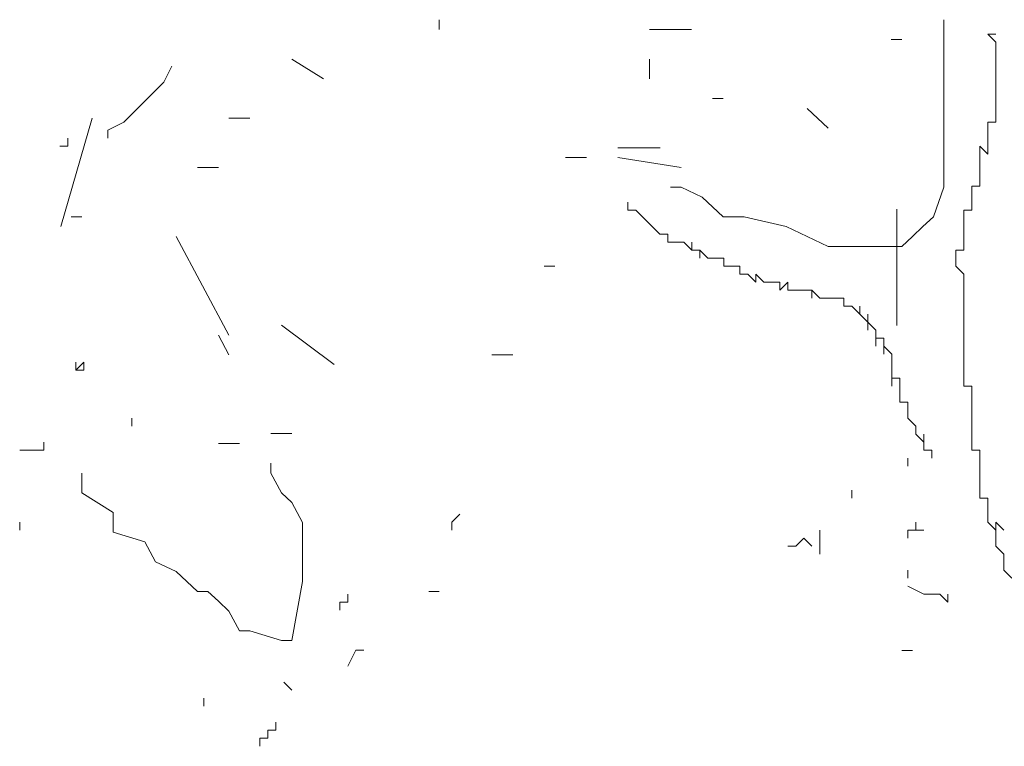
# Model space of a CAD drawing. Units: millimetres. Extents: x 4955 to 7929, y -44 to 1382.
# Drawn here: x 7671 to 7776, y 830 to 908 of the extents above; entities that cross this region are included whole.
import ezdxf

# ---------------------------------------------------------------- set-up
doc = ezdxf.new("R2010")
doc.units = ezdxf.units.MM
doc.layers.add('q_baum_ast', color=44, linetype='Continuous', lineweight=18)
doc.layers.add('q_baum_blaetter', color=64, linetype='Continuous', lineweight=13)
doc.layers.add('q_schraff_ansicht', color=92, linetype='Continuous')

# ---------------------------------------------------------------- blocks, each defined once
blk = doc.blocks.new('tree_2')
at = {"layer": 'q_baum_ast'}
for p, q in [((7384.25, -237.3), (7384.25, -245.76)), ((7389.83, -238.86), (7388.98, -238.86)), ((7388.98, -238.86), (7389.83, -239.72)), ((7389.83, -239.72), (7389.83, -240.58)), ((7389.83, -240.58), (7389.83, -242.3)), ((7300.49, -244.01), (7301.35, -242.3)), ((7389.83, -242.3), (7389.83, -243.15)), ((7297.91, -246.59), (7300.49, -244.01)), ((7389.83, -243.15), (7389.83, -244.01)), ((7389.83, -244.01), (7389.83, -244.87)), ((7389.83, -244.87), (7389.83, -245.73)), ((7384.25, -245.76), (7384.25, -252.11)), ((7389.83, -245.73), (7389.83, -246.59)), ((7389.83, -246.59), (7389.83, -245.73)), ((7389.83, -245.73), (7389.83, -246.59)), ((7296.2, -248.31), (7297.91, -246.59)), ((7389.83, -246.59), (7389.83, -247.45)), ((7289.43, -259.52), (7292.81, -247.88)), ((7294.48, -249.17), (7296.2, -248.31)), ((7389.83, -248.31), (7388.98, -248.31)), ((7388.98, -248.31), (7388.98, -249.17)), ((7389.83, -247.45), (7389.83, -248.31)), ((7294.48, -250.03), (7294.48, -249.17)), ((7388.98, -249.17), (7388.98, -250.03)), ((7290.18, -250.89), (7290.18, -250.03)), ((7290.18, -250.03), (7290.18, -250.89)), ((7388.98, -250.03), (7388.98, -250.89)), ((7290.18, -250.89), (7289.32, -250.89)), ((7388.98, -251.74), (7388.12, -250.89)), ((7388.12, -250.89), (7388.12, -251.74)), ((7388.98, -250.89), (7388.98, -251.74)), ((7384.25, -252.11), (7384.25, -253.17)), ((7388.12, -251.74), (7388.12, -252.6)), ((7388.12, -252.6), (7388.12, -253.46)), ((7384.25, -253.17), (7384.25, -254.23)), ((7388.12, -253.46), (7388.12, -254.32)), ((7384.25, -254.23), (7384.25, -255.29)), ((7388.12, -254.32), (7388.12, -255.18)), ((7388.12, -255.18), (7388.12, -254.32)), ((7388.12, -254.32), (7388.12, -255.18)), ((7356.03, -255.29), (7354.9, -255.29)), ((7358.28, -256.35), (7356.03, -255.29)), ((7384.25, -255.29), (7383.12, -258.46)), ((7388.12, -255.18), (7387.26, -255.18)), ((7387.26, -255.18), (7387.26, -256.04)), ((7387.26, -256.04), (7387.26, -255.18)), ((7387.26, -255.18), (7387.26, -256.04)), ((7360.54, -258.46), (7358.28, -256.35)), ((7387.26, -256.04), (7387.26, -256.9)), ((7350.32, -257.76), (7350.32, -256.9)), ((7350.32, -256.9), (7350.32, -257.76)), ((7350.32, -257.76), (7351.18, -257.76)), ((7351.18, -257.76), (7352.04, -258.62)), ((7379.18, -257.64), (7379.18, -270.14)), ((7387.26, -257.76), (7386.4, -257.76)), ((7386.4, -257.76), (7386.4, -258.62)), ((7387.26, -256.9), (7387.26, -257.76)), ((7290.56, -258.46), (7291.69, -258.46)), ((7352.04, -258.62), (7352.89, -259.48)), ((7362.8, -258.46), (7360.54, -258.46)), ((7367.31, -259.52), (7362.8, -258.46)), ((7383.12, -258.46), (7381.99, -259.52)), ((7386.4, -258.62), (7386.4, -259.48)), ((7352.89, -259.48), (7353.75, -260.34)), ((7371.83, -261.64), (7367.31, -259.52)), ((7381.99, -259.52), (7380.86, -260.58)), ((7386.4, -259.48), (7386.4, -260.34)), ((7353.75, -260.34), (7354.61, -260.34)), ((7354.61, -260.34), (7354.61, -261.19)), ((7380.86, -260.58), (7379.73, -261.64)), ((7386.4, -260.34), (7386.4, -261.19)), ((7354.61, -261.19), (7355.47, -261.19)), ((7355.47, -261.19), (7356.33, -261.19)), ((7356.33, -261.19), (7357.19, -262.05)), ((7357.19, -262.05), (7357.19, -261.19)), ((7357.19, -261.19), (7357.19, -262.05)), ((7357.19, -262.05), (7357.19, -261.19)), ((7357.19, -261.19), (7357.19, -262.05)), ((7357.19, -262.05), (7357.19, -261.19)), ((7357.19, -261.19), (7357.19, -262.05)), ((7357.19, -262.05), (7357.19, -261.19)), ((7357.19, -261.19), (7357.19, -262.05)), ((7357.19, -262.05), (7358.05, -262.05)), ((7358.05, -262.05), (7358.05, -262.91)), ((7358.05, -262.91), (7358.05, -262.05)), ((7358.05, -262.05), (7358.91, -262.91)), ((7375.22, -261.64), (7371.83, -261.64)), ((7379.73, -261.64), (7375.22, -261.64)), ((7386.4, -262.05), (7385.54, -262.05)), ((7385.54, -262.05), (7385.54, -262.91)), ((7386.4, -261.19), (7386.4, -262.05)), ((7358.91, -262.91), (7359.77, -262.91)), ((7359.77, -262.91), (7360.63, -262.91)), ((7360.63, -262.91), (7360.63, -263.77)), ((7385.54, -262.91), (7385.54, -263.77)), ((7360.63, -263.77), (7361.49, -263.77)), ((7361.49, -263.77), (7362.34, -263.77)), ((7362.34, -263.77), (7362.34, -264.63)), ((7385.54, -263.77), (7386.4, -264.63)), ((7362.34, -264.63), (7363.2, -264.63)), ((7363.2, -264.63), (7364.06, -265.49)), ((7364.06, -265.49), (7364.06, -264.63)), ((7364.06, -264.63), (7364.06, -265.49)), ((7364.06, -265.49), (7364.06, -264.63)), ((7364.06, -264.63), (7364.92, -265.49)), ((7386.4, -264.63), (7386.4, -265.49)), ((7364.92, -265.49), (7365.78, -265.49)), ((7365.78, -265.49), (7366.64, -265.49)), ((7366.64, -265.49), (7366.64, -266.35)), ((7366.64, -266.35), (7366.64, -265.49)), ((7366.64, -265.49), (7366.64, -266.35)), ((7366.64, -266.35), (7367.5, -265.49)), ((7367.5, -265.49), (7367.5, -266.35)), ((7367.5, -266.35), (7368.36, -266.35)), ((7368.36, -266.35), (7369.22, -266.35)), ((7369.22, -266.35), (7370.08, -266.35)), ((7370.08, -266.35), (7370.08, -267.21)), ((7370.08, -267.21), (7370.08, -266.35)), ((7370.08, -266.35), (7370.93, -267.21)), ((7386.4, -265.49), (7386.4, -266.35)), ((7386.4, -266.35), (7386.4, -267.21)), ((7386.4, -267.21), (7386.4, -266.35)), ((7386.4, -266.35), (7386.4, -267.21)), ((7370.93, -267.21), (7371.79, -267.21)), ((7371.79, -267.21), (7372.65, -267.21)), ((7372.65, -267.21), (7373.51, -267.21)), ((7373.51, -267.21), (7373.51, -268.07)), ((7373.51, -268.07), (7373.51, -267.21)), ((7373.51, -267.21), (7373.51, -268.07)), ((7373.51, -268.07), (7373.51, -267.21)), ((7373.51, -267.21), (7373.51, -268.07)), ((7386.4, -267.21), (7386.4, -268.07)), ((7386.4, -268.07), (7386.4, -267.21)), ((7386.4, -267.21), (7386.4, -268.07)), ((7373.51, -268.07), (7374.37, -268.07)), ((7374.37, -268.07), (7375.23, -268.93)), ((7375.23, -268.93), (7375.23, -268.07)), ((7375.23, -268.07), (7375.23, -268.93)), ((7386.4, -268.07), (7386.4, -268.93)), ((7375.23, -268.93), (7376.09, -269.79)), ((7376.09, -269.79), (7376.09, -268.93)), ((7376.09, -268.93), (7376.09, -269.79)), ((7386.4, -268.93), (7386.4, -269.79)), ((7386.4, -269.79), (7386.4, -268.93)), ((7386.4, -268.93), (7386.4, -269.79)), ((7376.09, -269.79), (7376.09, -270.64)), ((7376.09, -270.64), (7376.09, -269.79)), ((7376.09, -269.79), (7376.09, -270.64)), ((7376.09, -270.64), (7376.09, -269.79)), ((7376.09, -269.79), (7376.09, -270.64)), ((7376.09, -270.64), (7376.09, -269.79)), ((7376.09, -269.79), (7376.09, -270.64)), ((7376.09, -270.64), (7376.09, -269.79)), ((7376.09, -269.79), (7376.95, -270.64)), ((7386.4, -269.79), (7386.4, -270.64)), ((7376.95, -270.64), (7376.95, -271.5)), ((7376.95, -271.5), (7376.95, -272.36)), ((7376.95, -272.36), (7376.95, -271.5)), ((7376.95, -271.5), (7377.81, -271.5)), ((7377.81, -271.5), (7377.81, -272.36)), ((7386.4, -270.64), (7386.4, -271.5)), ((7386.4, -271.5), (7386.4, -272.36)), ((7377.81, -272.36), (7377.81, -273.22)), ((7377.81, -273.22), (7377.81, -272.36)), ((7377.81, -272.36), (7377.81, -273.22)), ((7377.81, -273.22), (7377.81, -272.36)), ((7377.81, -272.36), (7378.67, -273.22)), ((7386.4, -272.36), (7386.4, -273.22)), ((7378.67, -273.22), (7378.67, -274.08)), ((7386.4, -273.22), (7386.4, -274.08)), ((7378.67, -274.08), (7378.67, -274.94)), ((7386.4, -274.08), (7386.4, -274.94)), ((7378.67, -274.94), (7378.67, -275.8)), ((7378.67, -275.8), (7378.67, -276.66)), ((7378.67, -276.66), (7378.67, -275.8)), ((7378.67, -275.8), (7379.53, -275.8)), ((7379.53, -275.8), (7379.53, -276.66)), ((7386.4, -274.94), (7386.4, -275.8)), ((7386.4, -275.8), (7386.4, -276.66)), ((7379.53, -276.66), (7379.53, -277.52)), ((7386.4, -276.66), (7387.26, -276.66)), ((7387.26, -276.66), (7387.26, -277.52)), ((7379.53, -277.52), (7379.53, -278.38)), ((7387.26, -277.52), (7387.26, -278.38)), ((7379.53, -278.38), (7380.38, -278.38)), ((7380.38, -278.38), (7380.38, -279.24)), ((7380.38, -279.24), (7380.38, -278.38)), ((7380.38, -278.38), (7380.38, -279.24)), ((7387.26, -278.38), (7387.26, -279.24)), ((7380.38, -279.24), (7380.38, -280.09)), ((7380.38, -280.09), (7380.38, -279.24)), ((7380.38, -279.24), (7380.38, -280.09)), ((7380.38, -280.09), (7381.24, -280.95)), ((7387.26, -279.24), (7387.26, -280.09)), ((7387.26, -280.09), (7387.26, -280.95)), ((7387.26, -280.95), (7387.26, -280.09)), ((7387.26, -280.09), (7387.26, -280.95)), ((7381.24, -280.95), (7381.24, -281.81)), ((7387.26, -280.95), (7387.26, -281.81)), ((7381.24, -281.81), (7382.1, -282.67)), ((7382.1, -282.67), (7382.1, -281.81)), ((7382.1, -281.81), (7382.1, -282.67)), ((7387.26, -281.81), (7387.26, -282.67)), ((7382.1, -282.67), (7382.1, -283.53)), ((7387.26, -282.67), (7387.26, -283.53)), ((7382.1, -283.53), (7382.96, -283.53)), ((7382.96, -283.53), (7382.96, -284.39)), ((7382.96, -284.39), (7382.96, -283.53)), ((7382.96, -283.53), (7382.96, -284.39)), ((7382.96, -284.39), (7382.96, -283.53)), ((7382.96, -283.53), (7382.96, -284.39)), ((7382.96, -284.39), (7382.96, -283.53)), ((7382.96, -283.53), (7382.96, -284.39)), ((7382.96, -284.39), (7382.96, -283.53)), ((7382.96, -283.53), (7382.96, -284.39)), ((7387.26, -283.53), (7388.12, -283.53)), ((7388.12, -283.53), (7388.12, -284.39)), ((7312, -285.98), (7312, -284.92)), ((7380.38, -285.25), (7380.38, -284.39)), ((7388.12, -284.39), (7388.12, -285.25)), ((7388.12, -285.25), (7388.12, -286.11)), ((7291.69, -285.98), (7291.69, -288.09)), ((7313.13, -288.09), (7312, -285.98)), ((7388.12, -286.11), (7388.12, -286.97)), ((7388.12, -286.97), (7388.12, -286.11)), ((7388.12, -286.11), (7388.12, -286.97)), ((7388.12, -286.97), (7388.12, -287.83)), ((7291.69, -288.09), (7295.07, -290.21)), ((7314.26, -289.15), (7313.13, -288.09)), ((7374.37, -288.68), (7374.37, -287.83)), ((7374.37, -287.83), (7374.37, -288.68)), ((7374.37, -288.68), (7374.37, -287.83)), ((7374.37, -287.83), (7374.37, -288.68)), ((7374.37, -288.68), (7374.37, -287.83)), ((7374.37, -287.83), (7374.37, -288.68)), ((7374.37, -288.68), (7374.37, -287.83)), ((7388.12, -287.83), (7388.12, -288.68)), ((7315.39, -291.27), (7314.26, -289.15)), ((7388.12, -288.68), (7388.98, -288.68)), ((7388.98, -288.68), (7388.98, -289.54)), ((7388.98, -289.54), (7388.98, -290.4)), ((7295.07, -290.21), (7295.07, -292.33)), ((7388.98, -290.4), (7388.98, -291.26)), ((7315.39, -292.33), (7315.39, -291.27)), ((7381.24, -292.12), (7381.24, -291.26)), ((7381.24, -292.12), (7381.24, -291.26)), ((7388.98, -291.26), (7389.83, -292.12)), ((7390.69, -292.12), (7389.83, -291.26)), ((7389.83, -291.26), (7389.83, -292.12)), ((7389.83, -292.12), (7389.83, -291.26)), ((7389.83, -291.26), (7389.83, -292.12)), ((7389.83, -292.12), (7389.83, -291.26)), ((7295.07, -292.33), (7298.46, -293.38)), ((7315.39, -297.62), (7315.39, -292.33)), ((7370.93, -292.98), (7370.93, -292.12)), ((7380.38, -292.98), (7380.38, -292.12)), ((7380.38, -292.12), (7381.24, -292.12)), ((7382.1, -292.12), (7381.24, -292.12)), ((7389.83, -292.12), (7389.83, -292.98)), ((7298.46, -293.38), (7299.59, -295.5)), ((7368.36, -293.84), (7367.5, -293.84)), ((7369.22, -292.98), (7368.36, -293.84)), ((7370.08, -293.84), (7369.22, -292.98)), ((7370.93, -293.84), (7370.93, -292.98)), ((7370.93, -292.98), (7370.93, -293.84)), ((7370.93, -293.84), (7370.93, -292.98)), ((7370.93, -294.7), (7370.93, -293.84)), ((7389.83, -292.98), (7389.83, -293.84)), ((7389.83, -293.84), (7390.69, -294.7)), ((7390.69, -294.7), (7390.69, -295.56)), ((7299.59, -295.5), (7301.84, -296.56)), ((7390.69, -295.56), (7390.69, -296.42)), ((7301.84, -296.56), (7302.97, -297.62)), ((7380.38, -297.28), (7380.38, -296.42)), ((7380.38, -296.42), (7380.38, -297.28)), ((7380.38, -297.28), (7380.38, -296.42)), ((7380.38, -296.42), (7380.38, -297.28)), ((7390.69, -296.42), (7391.55, -297.28)), ((7302.97, -297.62), (7304.1, -298.68)), ((7314.26, -303.97), (7315.39, -297.62)), ((7304.1, -298.68), (7305.23, -298.68)), ((7305.23, -298.68), (7306.36, -299.73)), ((7382.1, -298.99), (7380.38, -298.13)), ((7382.96, -298.99), (7382.1, -298.99)), ((7383.82, -298.99), (7382.96, -298.99)), ((7384.68, -299.85), (7383.82, -298.99)), ((7384.68, -298.99), (7384.68, -299.85)), ((7384.68, -299.85), (7384.68, -298.99)), ((7384.68, -298.99), (7384.68, -299.85)), ((7306.36, -299.73), (7307.49, -300.79)), ((7307.49, -300.79), (7308.62, -302.91)), ((7308.62, -302.91), (7309.75, -302.91)), ((7309.75, -302.91), (7313.13, -303.97)), ((7313.13, -303.97), (7314.26, -303.97))]:
    blk.add_line(p, q, dxfattribs=at)
at = {"layer": 'q_baum_blaetter'}
for p, q in [((7330.06, -237.3), (7330.06, -238.36)), ((7352.64, -238.36), (7357.15, -238.36)), ((7378.6, -239.41), (7379.73, -239.41)), ((7314.26, -241.53), (7317.65, -243.65)), ((7352.64, -241.53), (7352.64, -243.65)), ((7359.41, -245.76), (7360.54, -245.76)), ((7369.57, -246.82), (7371.83, -248.94)), ((7307.49, -247.88), (7309.75, -247.88)), ((7349.25, -251.05), (7353.77, -251.05)), ((7343.61, -252.11), (7345.87, -252.11)), ((7349.25, -252.11), (7356.03, -253.17)), ((7304.1, -253.17), (7305.23, -253.17)), ((7305.23, -253.17), (7306.36, -253.17)), ((7301.84, -260.58), (7307.49, -271.16)), ((7341.35, -263.75), (7342.48, -263.75)), ((7313.13, -270.1), (7318.78, -274.34)), ((7306.36, -271.16), (7307.49, -273.28)), ((7335.71, -273.28), (7337.97, -273.28)), ((7291.9, -274.08), (7291.04, -274.94)), ((7291.04, -274.94), (7291.04, -274.08)), ((7291.04, -274.08), (7291.04, -274.94)), ((7291.9, -274.94), (7291.9, -274.08)), ((7291.04, -274.94), (7291.9, -274.94)), ((7297.05, -280.95), (7297.05, -280.09)), ((7297.05, -280.09), (7297.05, -280.95)), ((7297.05, -280.95), (7297.05, -280.09)), ((7312, -281.74), (7314.26, -281.74)), ((7287.61, -283.53), (7287.61, -282.67)), ((7306.36, -282.8), (7308.62, -282.8)), ((7285.03, -283.53), (7285.89, -283.53)), ((7285.89, -283.53), (7286.75, -283.53)), ((7286.75, -283.53), (7287.61, -283.53)), ((7331.42, -291.26), (7332.28, -290.4)), ((7285.03, -292.12), (7285.03, -291.26)), ((7285.03, -291.26), (7285.03, -292.12)), ((7285.03, -292.12), (7285.03, -291.26)), ((7285.03, -291.26), (7285.03, -292.12)), ((7285.03, -292.12), (7285.03, -291.26)), ((7331.42, -291.26), (7331.42, -292.12)), ((7331.42, -292.12), (7331.42, -291.26)), ((7331.42, -291.26), (7331.42, -292.12)), ((7331.42, -292.12), (7331.42, -291.26)), ((7320.25, -299.85), (7320.25, -298.99)), ((7328.94, -298.68), (7330.06, -298.68)), ((7319.39, -299.85), (7319.39, -300.71)), ((7319.39, -300.71), (7319.39, -299.85)), ((7319.39, -299.85), (7320.25, -299.85)), ((7320.25, -306.73), (7321.11, -305.01)), ((7321.11, -305.01), (7321.97, -305.01)), ((7379.73, -305.02), (7380.86, -305.02)), ((7314.24, -309.3), (7313.38, -308.44)), ((7304.79, -311.02), (7304.79, -310.16)), ((7304.79, -310.16), (7304.79, -311.02)), ((7304.79, -311.02), (7304.79, -310.16)), ((7312.52, -313.6), (7312.52, -312.74)), ((7312.52, -312.74), (7312.52, -313.6)), ((7312.52, -313.6), (7312.52, -312.74)), ((7311.66, -314.46), (7311.66, -313.6)), ((7311.66, -313.6), (7312.52, -313.6)), ((7310.8, -315.32), (7310.8, -314.46)), ((7310.8, -314.46), (7311.66, -314.46))]:
    blk.add_line(p, q, dxfattribs=at)

msp = doc.modelspace()

# ---------------------------------------------------------------- block references
at = {"layer": 'q_schraff_ansicht'}
msp.add_blockref('tree_2', (385.72, 1145.14), dxfattribs=at)

doc.saveas('drawing.dxf')
